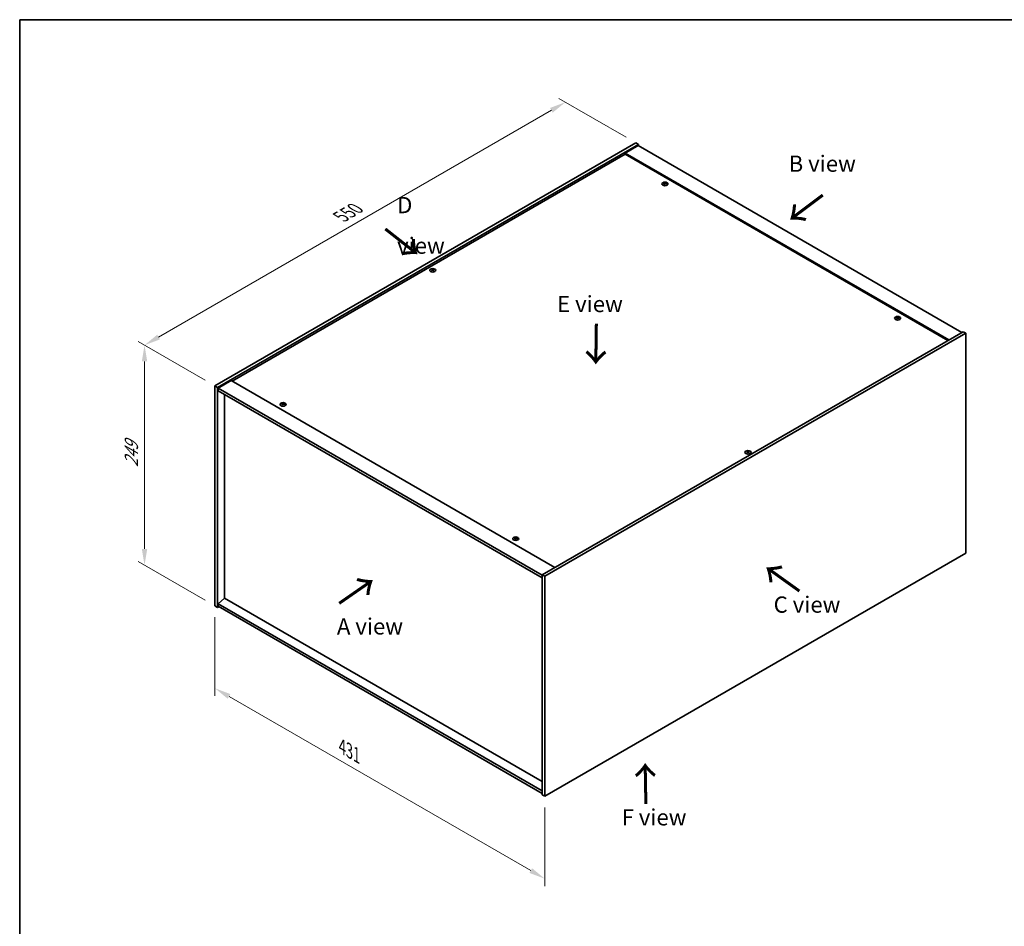
# Model space of a CAD drawing. Units: millimetres. Extents: x 0 to 12181, y 0 to 1967.
# Drawn here: x 0 to 758, y 707 to 1405 of the extents above; entities that cross this region are included whole.
import ezdxf

# ---------------------------------------------------------------- set-up
doc = ezdxf.new("R2010")
doc.units = ezdxf.units.MM
doc.header["$LTSCALE"] = 5
doc.layers.get('Defpoints').update_dxf_attribs({"lineweight": 25})
for name, color, linetype, lineweight in [('Border (ISO)', 7, 'Continuous', 35), ('Dimension (ISO)', 7, 'Continuous', 18), ('Symbol (ISO)', 7, 'Continuous', 18), ('Visible (ISO)', 7, 'Continuous', 35), ('Visible Narrow (ISO)', 7, 'Continuous', 25)]:
    doc.layers.add(name, color=color, linetype=linetype, lineweight=lineweight)
doc.styles.add('Note Text (TK)', font='MS PGothic.ttf')
doc.dimstyles.new('Default - Method 1b (TK)', dxfattribs={"dimscale": 5, "dimtxt": 2.5, "dimasz": 2.5, "dimexe": 1, "dimexo": 1.5, "dimgap": 1, "dimtad": 1, "dimtoh": 1, "dimrnd": 1e-08, "dimdsep": 46, "dimtxsty": 'Note Text (TK)', "dimcen": 0.09, "dimdle": 5, "dimclrd": 100, "dimclre": 100, "dimclrt": 7, "dimadec": 1, "dimazin": 1, "dimtfac": 1, "dimtmove": 0, "dimatfit": 3, "dimfxl": 1, "dimtolj": 1, "dimlwd": -1, "dimlwe": -1, "dimarcsym": 0})

# ---------------------------------------------------------------- blocks, each defined once
blk = doc.blocks.new('図面枠 tk図枠')
at = {"layer": 'Border (ISO)'}
for q in [(405.5, 289), (14.5, 8)]:
    blk.add_line((14.5, 289), q, dxfattribs=at)
blk = doc.blocks.new('*D16')
at = {"layer": 'Defpoints', "color": 0}
for p in [(420.22, 1341.49), (474.47, 1310.17), (150.38, 1123.06)]:
    blk.add_point(p, dxfattribs=at)
at = {"layer": 'Dimension (ISO)', "color": 100}
for p, q in [((466.97, 1314.5), (415.22, 1344.38)), ((106.95, 1160.63), (409.39, 1335.24)), ((142.88, 1127.39), (91.12, 1157.27))]:
    blk.add_line(p, q, dxfattribs=at)
for points in [[(408.35, 1337.05), (410.43, 1333.44), (420.22, 1341.49)], [(105.91, 1162.43), (107.99, 1158.83), (96.12, 1154.38)]]:
    blk.add_solid(points, dxfattribs=at)
at = {"layer": 'Dimension (ISO)', "color": 7, "insert": (247.27, 1253.31), "char_height": 12.5, "attachment_point": 4, "rotation": 30, "style": 'Note Text (TK)'}
blk.add_mtext('\\A1;{\\Q-30.000;\\W0.816;\\H0.816x;550}', dxfattribs=at)
blk = doc.blocks.new('*D17')
at = {"layer": 'Defpoints', "color": 0}
for p in [(150.38, 1123.06), (96.12, 984.96), (150.38, 953.63)]:
    blk.add_point(p, dxfattribs=at)
at = {"layer": 'Dimension (ISO)', "color": 100}
for p, q in [((142.88, 1127.39), (91.12, 1157.27)), ((96.12, 1141.88), (96.12, 997.46)), ((142.88, 957.96), (91.12, 987.84))]:
    blk.add_line(p, q, dxfattribs=at)
for points in [[(94.04, 1141.88), (98.21, 1141.88), (96.12, 1154.38)], [(94.04, 997.46), (98.21, 997.46), (96.12, 984.96)]]:
    blk.add_solid(points, dxfattribs=at)
at = {"layer": 'Dimension (ISO)', "color": 7, "insert": (86.02, 1060.41), "char_height": 12.5, "attachment_point": 4, "rotation": 90, "style": 'Note Text (TK)'}
blk.add_mtext('\\A1;{\\Q30.000;\\W0.816;\\H0.816x;249}', dxfattribs=at)
blk = doc.blocks.new('*D18')
at = {"layer": 'Defpoints', "color": 0}
for p in [(150.38, 953.63), (404.35, 807), (404.35, 743.55)]:
    blk.add_point(p, dxfattribs=at)
at = {"layer": 'Dimension (ISO)', "color": 100}
for p, q in [((150.38, 944.97), (150.38, 884.41)), ((161.2, 883.93), (393.52, 749.8)), ((404.35, 798.34), (404.35, 737.78))]:
    blk.add_line(p, q, dxfattribs=at)
for points in [[(162.25, 885.73), (160.16, 882.12), (150.38, 890.18)], [(394.56, 751.6), (392.48, 748), (404.35, 743.55)]]:
    blk.add_solid(points, dxfattribs=at)
at = {"layer": 'Dimension (ISO)', "color": 7, "insert": (248.3, 845.3), "char_height": 12.5, "attachment_point": 4, "rotation": 330, "style": 'Note Text (TK)'}
blk.add_mtext('\\A1;{\\Q-30.000;\\W0.816;\\H0.816x;431}', dxfattribs=at)

msp = doc.modelspace()

# ---------------------------------------------------------------- linework, layer by layer
at = {"layer": 'Visible (ISO)'}
for p, q in [((150.3784, 1123.0567), (474.469, 1310.1705)), ((152.4408, 1121.866), (476.5314, 1308.9798)), ((476.2368, 1308.1292), (466.2194, 1302.3457)), ((474.469, 1310.1705), (476.5314, 1308.9798)), ((476.2368, 1308.1292), (725.4919, 1164.2217)), ((476.5314, 1308.9798), (476.5314, 1307.9591)), ((466.2194, 1301.4952), (163.4893, 1126.7139)), ((715.4746, 1158.4382), (466.2194, 1302.3457)), ((466.2194, 1302.3457), (466.2194, 1301.4952)), ((714.738, 1158.0129), (466.2194, 1301.4952)), ((496.5822, 1278.7661), (496.6522, 1278.1136)), ((497.1391, 1279.0999), (497.1031, 1278.7638)), ((317.6584, 1212.4247), (317.6992, 1212.0444)), ((318.3849, 1212.4247), (318.344, 1212.0444)), ((675.7159, 1175.3432), (675.7859, 1174.6907)), ((676.2729, 1175.677), (676.2368, 1175.3409)), ((726.3758, 1164.732), (402.2852, 977.6182)), ((728.4382, 1163.5413), (404.3476, 976.4275)), ((728.4382, 1163.5413), (726.3758, 1164.732)), ((728.4382, 994.1183), (728.4382, 1163.5413)), ((150.3784, 1123.0567), (152.4408, 1121.866)), ((150.3784, 953.6336), (150.3784, 1123.0567)), ((162.7527, 1127.1392), (152.7354, 1121.3556)), ((162.7527, 1127.1392), (412.0079, 983.2316)), ((152.4408, 952.4429), (152.4408, 1121.866)), ((152.7354, 1121.3556), (152.7354, 1119.3144)), ((402.2852, 977.278), (152.7354, 1121.3556)), ((152.7354, 1119.3144), (402.2852, 975.2368)), ((157.7146, 1116.4397), (157.7146, 959.5362)), ((202.5436, 1109.0029), (202.6137, 1108.3504)), ((203.1006, 1109.3366), (203.0645, 1109.0006)), ((560.4317, 1072.2594), (560.4725, 1071.8791)), ((561.1582, 1072.2594), (561.1174, 1071.8791)), ((381.6773, 1005.58), (381.7474, 1004.9275)), ((382.2343, 1005.9137), (382.1982, 1005.5777)), ((404.3476, 807.0045), (728.4382, 994.1183)), ((402.2852, 977.6182), (402.2852, 808.1952)), ((404.3476, 976.4275), (402.2852, 977.6182)), ((404.3476, 976.4275), (404.3476, 807.0045)), ((157.6852, 959.5532), (152.7354, 955.3347)), ((402.2852, 811.257), (152.7354, 955.3347)), ((152.7354, 955.3347), (152.7354, 953.2934)), ((402.2852, 818.3334), (157.6852, 959.5532)), ((150.3784, 953.6336), (152.4408, 952.4429)), ((153.3247, 952.9532), (152.4408, 952.4429)), ((152.7354, 953.2934), (402.2852, 809.2158)), ((404.3476, 807.0045), (402.2852, 808.1952))]:
    msp.add_line(p, q, dxfattribs=at)
for centre in [(496.8607, 1278.5312), (318.0216, 1212.0208), (675.9944, 1175.1083), (202.8221, 1108.768), (560.7949, 1071.8555), (381.9559, 1005.3451)]:
    msp.add_ellipse(centre, major_axis=(-2.3333, 0), ratio=0.57735027, dxfattribs=at)
for centre, major_axis, ratio, start_param, end_param in [((496.8607, 1278.8252), (-1.25, 0), 0.57735027, 5.91518866, 6.2158437), ((496.9252, 1274.4589), (5.378, -1.8967), 0.74246513, 1.91324666, 2.06508391), ((496.8007, 1274.1339), (-5.2537, 2.2179), 0.84587812, 5.10316921, 5.25500646), ((497.1427, 1274.262), (-0.2841, -5.6956), 0.21969733, 3.8197715, 3.97160875), ((496.8607, 1278.8252), (-1.25, 0), 0.57735027, 1.20279968, 1.50345472), ((497.1417, 1274.2594), (-0.337, -5.6927), 0.23224051, 3.53596008, 3.68779733), ((496.5797, 1274.3339), (1.1494, 5.5856), 0.13160172, 0.70517574, 0.85701299), ((496.8607, 1278.8252), (1.25, 0), 0.57735027, 1.20279968, 1.50345472), ((496.5787, 1274.3313), (1.0966, 5.5962), 0.11905855, 0.41808378, 0.56992103), ((496.9207, 1274.4595), (5.4197, -1.7741), 0.74523934, 1.61044635, 1.7622836), ((496.7962, 1274.1344), (-5.1901, 2.3628), 0.84310391, 4.84068766, 4.99252491), ((496.8607, 1278.8252), (1.25, 0), 0.57735027, 5.91518866, 6.2158437), ((318.0216, 1212.3147), (1.25, 0), 0.57735027, 2.20586697, 2.50652201), ((318.2271, 1207.903), (3.1694, -4.7408), 0.5202741, 2.38677972, 2.53861697), ((318.2271, 1207.6695), (-2.4175, -5.1649), 0.62091288, 3.94220654, 4.09404379), ((318.0216, 1212.3147), (-1.25, 0), 0.57735027, 0.63507064, 0.93572569), ((317.8194, 1207.6676), (-2.4873, 5.1316), 0.62999659, 5.60815879, 5.75999604), ((317.8194, 1207.9048), (3.2335, 4.6973), 0.52935781, 0.89601307, 1.04785032), ((318.2238, 1207.6676), (-2.4873, -5.1316), 0.62999659, 3.66478192, 3.81661918), ((318.2238, 1207.9048), (3.2335, -4.6973), 0.5293578, 2.09374233, 2.24557958), ((317.8162, 1207.903), (3.1694, 4.7408), 0.5202741, 0.60297568, 0.75481293), ((317.8162, 1207.6695), (-2.4175, 5.1649), 0.62091288, 5.33073417, 5.48257142), ((318.0216, 1212.3147), (1.25, 0), 0.57735027, 0.63507064, 0.93572569), ((318.0216, 1212.3147), (-1.25, 0), 0.57735027, 2.20586697, 2.50652201), ((675.9944, 1175.4023), (-1.25, 0), 0.57735027, 5.91518866, 6.2158437), ((676.0589, 1171.036), (5.378, -1.8967), 0.74246513, 1.91324666, 2.06508391), ((675.9344, 1170.711), (-5.2537, 2.2179), 0.84587812, 5.10316921, 5.25500646), ((676.2764, 1170.8391), (-0.2841, -5.6956), 0.21969733, 3.8197715, 3.97160875), ((676.2754, 1170.8365), (-0.337, -5.6927), 0.23224051, 3.53596008, 3.68779733), ((675.7134, 1170.911), (1.1494, 5.5856), 0.13160172, 0.70517574, 0.85701299), ((675.9944, 1175.4023), (1.25, 0), 0.57735027, 1.20279968, 1.50345472), ((675.7125, 1170.9084), (1.0966, 5.5962), 0.11905855, 0.41808378, 0.56992103), ((676.0545, 1171.0366), (5.4197, -1.7741), 0.74523934, 1.61044635, 1.7622836), ((675.9299, 1170.7115), (-5.1901, 2.3628), 0.84310391, 4.84068766, 4.99252491), ((675.9944, 1175.4023), (1.25, 0), 0.57735027, 5.91518866, 6.2158437), ((675.9944, 1175.4023), (-1.25, 0), 0.57735027, 1.20279968, 1.50345472), ((202.8221, 1109.0619), (-1.25, 0), 0.57735027, 5.91518866, 6.2158437), ((202.8866, 1104.6956), (5.378, -1.8967), 0.74246513, 1.91324666, 2.06508391), ((202.7621, 1104.3706), (-5.2537, 2.2179), 0.84587812, 5.10316921, 5.25500646), ((203.1041, 1104.4988), (-0.2841, -5.6956), 0.21969733, 3.8197715, 3.97160875), ((202.8221, 1109.0619), (-1.25, 0), 0.57735027, 1.20279968, 1.50345472), ((203.1031, 1104.4962), (-0.337, -5.6927), 0.23224051, 3.53596008, 3.68779733), ((202.5412, 1104.5706), (1.1494, 5.5856), 0.13160172, 0.70517574, 0.85701299), ((202.8221, 1109.0619), (1.25, 0), 0.57735027, 1.20279968, 1.50345472), ((202.5402, 1104.5681), (1.0966, 5.5962), 0.11905855, 0.41808378, 0.56992103), ((202.8822, 1104.6962), (5.4197, -1.7741), 0.74523934, 1.61044635, 1.7622836), ((202.7577, 1104.3712), (-5.1901, 2.3628), 0.84310391, 4.84068766, 4.99252491), ((202.8221, 1109.0619), (1.25, 0), 0.57735027, 5.91518866, 6.2158437), ((560.7949, 1072.1495), (1.25, 0), 0.57735027, 2.20586697, 2.50652201), ((561.0004, 1067.7377), (3.1694, -4.7408), 0.5202741, 2.38677972, 2.53861697), ((561.0004, 1067.5042), (-2.4175, -5.1649), 0.62091288, 3.94220654, 4.09404379), ((560.7949, 1072.1495), (-1.25, 0), 0.57735027, 0.63507064, 0.93572569), ((560.5927, 1067.5024), (-2.4873, 5.1316), 0.62999659, 5.60815879, 5.75999604), ((560.5927, 1067.7396), (3.2335, 4.6973), 0.52935781, 0.89601307, 1.04785032), ((560.9972, 1067.5024), (-2.4873, -5.1316), 0.62999659, 3.66478192, 3.81661918), ((560.9972, 1067.7396), (3.2335, -4.6973), 0.5293578, 2.09374233, 2.24557958), ((560.5895, 1067.7377), (3.1694, 4.7408), 0.5202741, 0.60297568, 0.75481293), ((560.5895, 1067.5042), (-2.4175, 5.1649), 0.62091288, 5.33073417, 5.48257142), ((560.7949, 1072.1495), (1.25, 0), 0.57735027, 0.63507064, 0.93572569), ((560.7949, 1072.1495), (-1.25, 0), 0.57735027, 2.20586697, 2.50652201), ((381.9559, 1005.639), (-1.25, 0), 0.57735027, 5.91518866, 6.2158437), ((382.0203, 1001.2727), (5.378, -1.8967), 0.74246513, 1.91324666, 2.06508391), ((381.8958, 1000.9477), (-5.2537, 2.2179), 0.84587812, 5.10316921, 5.25500646), ((382.2378, 1001.0759), (-0.2841, -5.6956), 0.21969733, 3.8197715, 3.97160875), ((381.9559, 1005.639), (-1.25, 0), 0.57735027, 1.20279968, 1.50345472), ((382.2368, 1001.0733), (-0.337, -5.6927), 0.23224051, 3.53596008, 3.68779733), ((381.6749, 1001.1477), (1.1494, 5.5856), 0.13160172, 0.70517574, 0.85701299), ((381.9559, 1005.639), (1.25, 0), 0.57735027, 1.20279968, 1.50345472), ((381.6739, 1001.1452), (1.0966, 5.5962), 0.11905855, 0.41808378, 0.56992103), ((382.0159, 1001.2733), (5.4197, -1.7741), 0.74523934, 1.61044635, 1.7622836), ((381.8914, 1000.9483), (-5.1901, 2.3628), 0.84310391, 4.84068766, 4.99252491), ((381.9559, 1005.639), (1.25, 0), 0.57735027, 5.91518866, 6.2158437)]:
    msp.add_ellipse(centre, major_axis=major_axis, ratio=ratio, start_param=start_param, end_param=end_param, dxfattribs=at)
for points, weights in [([(495.7973, 1278.8788), (495.7482, 1278.977), (495.6944, 1279.0848)], [1.00883409939, 1.00548709876, 1]), ([(496.9448, 1279.5452), (496.931, 1278.925), (496.9223, 1278.5313)], [1, 1.02702428493, 1.00213791734]), ([(498.1079, 1278.7766), (498.043, 1278.6721), (497.9845, 1278.578)], [1, 1.00613643648, 1.00959629055]), ([(317.3596, 1212.6058), (317.3222, 1212.7424), (317.2801, 1212.8957)], [1.01039402946, 1.00687859509, 1]), ([(318.7632, 1212.8957), (318.7211, 1212.7424), (318.6836, 1212.6058)], [1, 1.00687859506, 1.01039402941]), ([(674.931, 1175.4559), (674.8819, 1175.5541), (674.8281, 1175.6619)], [1.00883409939, 1.00548709876, 1]), ([(676.0785, 1176.1223), (676.0648, 1175.5021), (676.056, 1175.1084)], [1, 1.02702428493, 1.00213791734]), ([(677.2416, 1175.3537), (677.1767, 1175.2492), (677.1183, 1175.1551)], [1, 1.00613643648, 1.00959629055]), ([(201.7587, 1109.1156), (201.7096, 1109.2138), (201.6558, 1109.3216)], [1.00883409939, 1.00548709876, 1]), ([(202.9062, 1109.782), (202.8925, 1109.1617), (202.8837, 1108.768)], [1, 1.02702428493, 1.00213791734]), ([(204.0693, 1109.0134), (204.0044, 1108.9089), (203.946, 1108.8147)], [1, 1.00613643648, 1.00959629055]), ([(560.1329, 1072.4406), (560.0955, 1072.5771), (560.0534, 1072.7305)], [1.01039402946, 1.00687859509, 1]), ([(561.5365, 1072.7305), (561.4944, 1072.5771), (561.4569, 1072.4406)], [1, 1.00687859506, 1.01039402941]), ([(380.8924, 1005.6927), (380.8434, 1005.7909), (380.7895, 1005.8987)], [1.00883409939, 1.00548709876, 1]), ([(382.04, 1006.3591), (382.0262, 1005.7388), (382.0174, 1005.3451)], [1, 1.02702428493, 1.00213791735]), ([(383.203, 1005.5905), (383.1382, 1005.486), (383.0797, 1005.3918)], [1, 1.00613643648, 1.00959629055])]:
    msp.add_rational_spline(points, weights, degree=2, dxfattribs=at)
for points, knots in [([(496.4458, 1278.8569), (496.4673, 1278.8552), (496.4892, 1278.8506), (496.5274, 1278.8362), (496.5437, 1278.8263), (496.5672, 1278.8047), (496.576, 1278.7914), (496.5838, 1278.7638), (496.5832, 1278.7496), (496.5789, 1278.7364)], [0, 0, 0, 0, 0.0079679566, 0.0079679566, 0.0159359132, 0.0159359132, 0.0239048984, 0.0239048984, 0.0315396272, 0.0315396272, 0.0315396272, 0.0315396272]), ([(496.7429, 1279.1645), (496.7378, 1279.1533), (496.7281, 1279.1417), (496.7008, 1279.1209), (496.6831, 1279.1119), (496.6456, 1279.0983), (496.6233, 1279.0928), (496.5779, 1279.087), (496.555, 1279.0863), (496.5342, 1279.0877)], [0, 0, 0, 0, 0.0079681043, 0.0079681043, 0.0159362086, 0.0159362086, 0.0239050461, 0.0239050461, 0.0315396273, 0.0315396273, 0.0315396273, 0.0315396273]), ([(496.9785, 1278.6854), (496.9836, 1278.699), (496.9933, 1278.7127), (497.0206, 1278.7361), (497.0383, 1278.7458), (497.0758, 1278.7594), (497.0981, 1278.7641), (497.1435, 1278.7672), (497.1664, 1278.7659), (497.1873, 1278.7622)], [0, 0, 0, 0, 0.0079679566, 0.0079679566, 0.0159359132, 0.0159359132, 0.0239048984, 0.0239048984, 0.0315396272, 0.0315396272, 0.0315396272, 0.0315396272]), ([(497.2756, 1278.993), (497.2542, 1278.9971), (497.2322, 1279.0037), (497.194, 1279.0208), (497.1777, 1279.0314), (497.1542, 1279.053), (497.1454, 1279.0655), (497.1376, 1279.0904), (497.1382, 1279.1026), (497.1425, 1279.1135)], [0, 0, 0, 0, 0.0079681043, 0.0079681043, 0.0159362086, 0.0159362086, 0.0239050461, 0.0239050461, 0.0315396273, 0.0315396273, 0.0315396273, 0.0315396273]), ([(317.6084, 1212.486), (317.6238, 1212.478), (317.6371, 1212.4675), (317.6546, 1212.4437), (317.6589, 1212.4304), (317.6585, 1212.4048), (317.6539, 1212.3908), (317.6361, 1212.365), (317.6232, 1212.353), (317.6084, 1212.343)], [0, 0, 0, 0, 0.0079681043, 0.0079681043, 0.0159362086, 0.0159362086, 0.0239050461, 0.0239050461, 0.0315396273, 0.0315396273, 0.0315396273, 0.0315396273]), ([(318.1454, 1212.6531), (318.1296, 1212.6454), (318.1096, 1212.6387), (318.066, 1212.6299), (318.0424, 1212.6278), (317.9981, 1212.628), (317.9745, 1212.6303), (317.9321, 1212.6392), (317.9131, 1212.6456), (317.8978, 1212.6531)], [0, 0, 0, 0, 0.0079679566, 0.0079679566, 0.0159359132, 0.0159359132, 0.0239048984, 0.0239048984, 0.0315396272, 0.0315396272, 0.0315396272, 0.0315396272]), ([(317.8978, 1212.1759), (317.9137, 1212.186), (317.9336, 1212.1947), (317.9772, 1212.2062), (318.0009, 1212.209), (318.0451, 1212.2087), (318.0687, 1212.2057), (318.1111, 1212.1941), (318.1301, 1212.1856), (318.1454, 1212.1759)], [0, 0, 0, 0, 0.0079681043, 0.0079681043, 0.0159362086, 0.0159362086, 0.0239050461, 0.0239050461, 0.0315396273, 0.0315396273, 0.0315396273, 0.0315396273]), ([(318.4348, 1212.343), (318.4194, 1212.3534), (318.4061, 1212.3659), (318.3886, 1212.3924), (318.3844, 1212.4064), (318.3847, 1212.432), (318.3893, 1212.4452), (318.4071, 1212.4683), (318.42, 1212.4783), (318.4348, 1212.486)], [0, 0, 0, 0, 0.0079679566, 0.0079679566, 0.0159359132, 0.0159359132, 0.0239048984, 0.0239048984, 0.0315396272, 0.0315396272, 0.0315396272, 0.0315396272]), ([(675.5795, 1175.434), (675.601, 1175.4323), (675.6229, 1175.4277), (675.6612, 1175.4133), (675.6774, 1175.4034), (675.7009, 1175.3818), (675.7097, 1175.3685), (675.7175, 1175.3409), (675.7169, 1175.3267), (675.7126, 1175.3135)], [0, 0, 0, 0, 0.0079679566, 0.0079679566, 0.0159359132, 0.0159359132, 0.0239048984, 0.0239048984, 0.0315396272, 0.0315396272, 0.0315396272, 0.0315396272]), ([(675.8766, 1175.7416), (675.8715, 1175.7304), (675.8619, 1175.7187), (675.8345, 1175.698), (675.8169, 1175.689), (675.7793, 1175.6754), (675.757, 1175.6699), (675.7116, 1175.6641), (675.6887, 1175.6634), (675.6679, 1175.6648)], [0, 0, 0, 0, 0.0079681043, 0.0079681043, 0.0159362086, 0.0159362086, 0.0239050461, 0.0239050461, 0.0315396273, 0.0315396273, 0.0315396273, 0.0315396273]), ([(676.1122, 1175.2625), (676.1173, 1175.2761), (676.127, 1175.2898), (676.1543, 1175.3132), (676.172, 1175.3229), (676.2095, 1175.3365), (676.2318, 1175.3412), (676.2772, 1175.3443), (676.3001, 1175.343), (676.321, 1175.3393)], [0, 0, 0, 0, 0.0079679566, 0.0079679566, 0.0159359132, 0.0159359132, 0.0239048984, 0.0239048984, 0.0315396272, 0.0315396272, 0.0315396272, 0.0315396272]), ([(676.4094, 1175.5701), (676.3879, 1175.5742), (676.3659, 1175.5808), (676.3277, 1175.5979), (676.3114, 1175.6085), (676.2879, 1175.6301), (676.2791, 1175.6426), (676.2713, 1175.6675), (676.2719, 1175.6797), (676.2762, 1175.6906)], [0, 0, 0, 0, 0.0079681043, 0.0079681043, 0.0159362086, 0.0159362086, 0.0239050461, 0.0239050461, 0.0315396273, 0.0315396273, 0.0315396273, 0.0315396273]), ([(202.4072, 1109.0937), (202.4287, 1109.0919), (202.4506, 1109.0874), (202.4889, 1109.073), (202.5051, 1109.0631), (202.5286, 1109.0414), (202.5375, 1109.0281), (202.5452, 1109.0006), (202.5446, 1108.9863), (202.5403, 1108.9732)], [0, 0, 0, 0, 0.0079679566, 0.0079679566, 0.0159359132, 0.0159359132, 0.0239048984, 0.0239048984, 0.0315396272, 0.0315396272, 0.0315396272, 0.0315396272]), ([(202.7043, 1109.4013), (202.6992, 1109.39), (202.6896, 1109.3784), (202.6622, 1109.3577), (202.6446, 1109.3486), (202.6071, 1109.335), (202.5847, 1109.3296), (202.5394, 1109.3237), (202.5164, 1109.3231), (202.4956, 1109.3244)], [0, 0, 0, 0, 0.0079681043, 0.0079681043, 0.0159362086, 0.0159362086, 0.0239050461, 0.0239050461, 0.0315396273, 0.0315396273, 0.0315396273, 0.0315396273]), ([(202.94, 1108.9221), (202.945, 1108.9357), (202.9547, 1108.9494), (202.982, 1108.9729), (202.9997, 1108.9826), (203.0372, 1108.9961), (203.0596, 1109.0009), (203.1049, 1109.004), (203.1278, 1109.0026), (203.1487, 1108.999)], [0, 0, 0, 0, 0.0079679566, 0.0079679566, 0.0159359132, 0.0159359132, 0.0239048984, 0.0239048984, 0.0315396272, 0.0315396272, 0.0315396272, 0.0315396272]), ([(203.2371, 1109.2297), (203.2156, 1109.2338), (203.1936, 1109.2405), (203.1554, 1109.2576), (203.1391, 1109.2681), (203.1156, 1109.2898), (203.1068, 1109.3023), (203.099, 1109.3271), (203.0996, 1109.3394), (203.104, 1109.3502)], [0, 0, 0, 0, 0.0079681043, 0.0079681043, 0.0159362086, 0.0159362086, 0.0239050461, 0.0239050461, 0.0315396273, 0.0315396273, 0.0315396273, 0.0315396273]), ([(560.3817, 1072.3207), (560.3971, 1072.3128), (560.4105, 1072.3023), (560.428, 1072.2785), (560.4322, 1072.2651), (560.4318, 1072.2395), (560.4273, 1072.2256), (560.4094, 1072.1997), (560.3966, 1072.1877), (560.3817, 1072.1778)], [0, 0, 0, 0, 0.0079681043, 0.0079681043, 0.0159362086, 0.0159362086, 0.0239050461, 0.0239050461, 0.0315396273, 0.0315396273, 0.0315396273, 0.0315396273]), ([(560.9187, 1072.4878), (560.9029, 1072.4801), (560.8829, 1072.4735), (560.8393, 1072.4647), (560.8157, 1072.4626), (560.7714, 1072.4628), (560.7478, 1072.4651), (560.7054, 1072.474), (560.6864, 1072.4804), (560.6712, 1072.4878)], [0, 0, 0, 0, 0.0079679566, 0.0079679566, 0.0159359132, 0.0159359132, 0.0239048984, 0.0239048984, 0.0315396272, 0.0315396272, 0.0315396272, 0.0315396272]), ([(560.6712, 1072.0107), (560.687, 1072.0208), (560.7069, 1072.0295), (560.7506, 1072.041), (560.7742, 1072.0437), (560.8185, 1072.0435), (560.842, 1072.0405), (560.8845, 1072.0288), (560.9035, 1072.0204), (560.9187, 1072.0107)], [0, 0, 0, 0, 0.0079681043, 0.0079681043, 0.0159362086, 0.0159362086, 0.0239050461, 0.0239050461, 0.0315396273, 0.0315396273, 0.0315396273, 0.0315396273]), ([(561.2081, 1072.1778), (561.1927, 1072.1881), (561.1794, 1072.2007), (561.1619, 1072.2272), (561.1577, 1072.2412), (561.158, 1072.2667), (561.1626, 1072.28), (561.1804, 1072.3031), (561.1933, 1072.3131), (561.2081, 1072.3207)], [0, 0, 0, 0, 0.0079679566, 0.0079679566, 0.0159359132, 0.0159359132, 0.0239048984, 0.0239048984, 0.0315396272, 0.0315396272, 0.0315396272, 0.0315396272]), ([(381.5409, 1005.6708), (381.5624, 1005.669), (381.5844, 1005.6645), (381.6226, 1005.6501), (381.6388, 1005.6402), (381.6624, 1005.6185), (381.6712, 1005.6052), (381.679, 1005.5777), (381.6783, 1005.5634), (381.674, 1005.5503)], [0, 0, 0, 0, 0.0079679566, 0.0079679566, 0.0159359132, 0.0159359132, 0.0239048984, 0.0239048984, 0.0315396272, 0.0315396272, 0.0315396272, 0.0315396272]), ([(381.838, 1005.9784), (381.833, 1005.9671), (381.8233, 1005.9555), (381.796, 1005.9348), (381.7783, 1005.9257), (381.7408, 1005.9121), (381.7184, 1005.9067), (381.6731, 1005.9008), (381.6501, 1005.9002), (381.6293, 1005.9015)], [0, 0, 0, 0, 0.0079681043, 0.0079681043, 0.0159362086, 0.0159362086, 0.0239050461, 0.0239050461, 0.0315396273, 0.0315396273, 0.0315396273, 0.0315396273]), ([(382.0737, 1005.4992), (382.0787, 1005.5128), (382.0884, 1005.5265), (382.1157, 1005.55), (382.1334, 1005.5597), (382.1709, 1005.5732), (382.1933, 1005.578), (382.2386, 1005.5811), (382.2616, 1005.5797), (382.2824, 1005.5761)], [0, 0, 0, 0, 0.0079679566, 0.0079679566, 0.0159359132, 0.0159359132, 0.0239048984, 0.0239048984, 0.0315396272, 0.0315396272, 0.0315396272, 0.0315396272]), ([(382.3708, 1005.8068), (382.3493, 1005.8109), (382.3273, 1005.8176), (382.2891, 1005.8347), (382.2729, 1005.8452), (382.2493, 1005.8669), (382.2405, 1005.8794), (382.2327, 1005.9042), (382.2334, 1005.9165), (382.2377, 1005.9273)], [0, 0, 0, 0, 0.0079681043, 0.0079681043, 0.0159362086, 0.0159362086, 0.0239050461, 0.0239050461, 0.0315396273, 0.0315396273, 0.0315396273, 0.0315396273])]:
    msp.add_open_spline(points, degree=3, knots=knots, dxfattribs=at)
at = {"layer": 'Visible Narrow (ISO)'}
for p, q in [((496.5342, 1279.0877), (496.5288, 1278.8342)), ((496.5789, 1278.7364), (496.6432, 1278.1145)), ((496.7429, 1279.1645), (496.8342, 1278.2781)), ((497.2756, 1278.993), (497.2701, 1278.7473)), ((317.6084, 1212.343), (317.6336, 1211.9987)), ((317.8978, 1212.6531), (317.8618, 1212.1528)), ((318.1454, 1212.6531), (318.1814, 1212.1528)), ((318.4348, 1212.343), (318.4096, 1211.9987)), ((675.6679, 1175.6648), (675.6625, 1175.4113)), ((675.7126, 1175.3135), (675.7769, 1174.6916)), ((675.8766, 1175.7416), (675.9679, 1174.8552)), ((676.4094, 1175.5701), (676.4038, 1175.3244)), ((202.4956, 1109.3244), (202.4902, 1109.0709)), ((202.5403, 1108.9732), (202.6047, 1108.3513)), ((202.7043, 1109.4013), (202.7956, 1108.5149)), ((203.2371, 1109.2297), (203.2315, 1108.984)), ((560.3817, 1072.1778), (560.4069, 1071.8335)), ((560.6712, 1072.4878), (560.6351, 1071.9876)), ((560.9187, 1072.4878), (560.9547, 1071.9876)), ((561.2081, 1072.1778), (561.1829, 1071.8335)), ((381.6293, 1005.9015), (381.624, 1005.648)), ((381.674, 1005.5503), (381.7384, 1004.9284)), ((381.838, 1005.9784), (381.9293, 1005.092)), ((382.3708, 1005.8068), (382.3652, 1005.5611))]:
    msp.add_line(p, q, dxfattribs=at)

# ---------------------------------------------------------------- block references
at = {"xscale": 5, "yscale": 5, "zscale": 5}
msp.add_blockref('図面枠 tk図枠', (-72.5, -40), dxfattribs=at)

# ---------------------------------------------------------------- texts
at = {"layer": 'Symbol (ISO)', "color": 7, "char_height": 12.5, "attachment_point": 4, "line_spacing_factor": 1.5, "style": 'Note Text (TK)'}
for s, insert, width in [('{\\fＭＳ Ｐゴシック|b0|i0;B view}', (592.1239, 1294.1291), 51.973683), ('{\\fＭＳ Ｐゴシック|b0|i0;D view}', (290.6213, 1246.6227), 52.19298), ('{\\fＭＳ Ｐゴシック|b0|i0;E view}', (413.8462, 1186.0767), 50.657892), ('{\\fＭＳ Ｐゴシック|b0|i0;C view}', (580.545, 954.6143), 52.485383), ('{\\fＭＳ Ｐゴシック|b0|i0;A view}', (244.2862, 937.8351), 51.900584), ('{\\fＭＳ Ｐゴシック|b0|i0;F view}', (463.4917, 790.8473), 50.365496)]:
    msp.add_mtext(s, dxfattribs=dict(at, insert=insert, width=width))
at = {"layer": 'Symbol (ISO)', "color": 7, "char_height": 25, "width": 37.426901, "attachment_point": 4, "line_spacing_factor": 1.5, "style": 'Note Text (TK)'}
for insert, rotation in [((619.2391, 1271.1601), 216.8584587), ((280.1846, 1244.3606), 321.8220056), ((443.6037, 1172.3988), 269.1951037), ((601.771, 964.6229), 144.3576653), ((245.1918, 954.4375), 34.7526299), ((482.6498, 799.7965), 90.9997213)]:
    msp.add_mtext('{\\fＭＳ Ｐゴシック|b0|i0;\\H25.0000;→}', dxfattribs=dict(at, insert=insert, rotation=rotation))

# ---------------------------------------------------------------- dimensions: what is measured, and where the dimension line sits
at = {"layer": 'Dimension (ISO)', "color": 100}
for base, p1, p2, angle, text, picture, middle in [((420.2151, 1341.494), (150.3784, 1123.0567), (474.469, 1310.1705), 210, '{\\Q-30.000;\\W0.816;\\H0.816x;<>}', '*D16', (259.999, 1248.9932)), ((96.1245, 984.9572), (150.3784, 1123.0567), (150.3784, 953.6336), 90, '{\\Q30.000;\\W0.816;\\H0.816x;<>}', '*D17', (96.1245, 1071.7809)), ((404.3476, 743.5499), (150.3784, 953.6336), (404.3476, 807.0045), 150, '{\\Q-30.000;\\W0.816;\\H0.816x;<>}', '*D18', (250.1351, 832.5845))]:
    dim = msp.add_linear_dim(base=base, p1=p1, p2=p2, angle=angle, text=text, dimstyle='Default - Method 1b (TK)', override={"dimtoh": 0, "dimlfac": 1.469694, "dimtofl": 0, "dimatfit": 1}, dxfattribs=at)
    dim.commit()
    dim.dimension.update_dxf_attribs({"geometry": picture, "text_midpoint": middle, "dimtype": 160})

doc.saveas('drawing.dxf')
